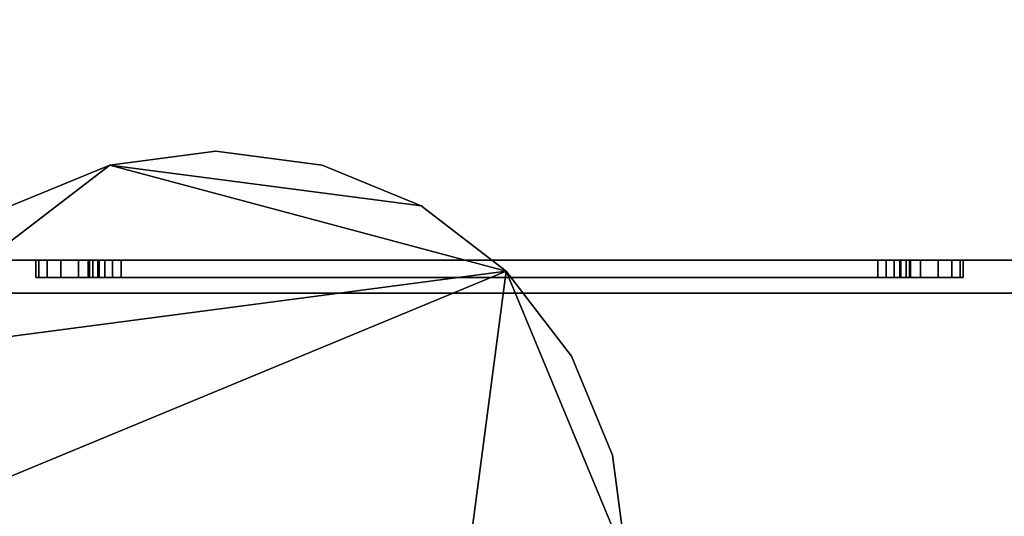
# Model space of a CAD drawing. Extents: x -1 to 863, y -669 to 1.
# Drawn here: x 54 to 114, y -479 to -449 of the extents above; entities that cross this region are included whole.
import ezdxf

# ---------------------------------------------------------------- set-up
doc = ezdxf.new("R2010")
doc.units = 0
doc.layers.add('IQ_200_3D', color=1, linetype='Continuous')
doc.layers.add('IQ_BLACK_3D', color=250, linetype='Continuous')

msp = doc.modelspace()

# ---------------------------------------------------------------- meshes
at = {"layer": 'IQ_200_3D', "transparency": 33554687}
mesh = msp.add_polyface(dxfattribs=at)
corners = [(91, -140.978, 924.5), (90.148, -134.508, 924.5), (87.651, -128.478, 924.5), (83.678, -123.3, 924.5), (78.5, -119.327, 924.5), (72.471, -116.83, 924.5), (66, -115.978, 924.5), (59.53, -116.83, 924.5), (53.5, -119.327, 924.5), (48.322, -123.3, 924.5), (44.349, -128.478, 924.5), (41.852, -134.508, 924.5), (41, -140.978, 924.5), (41.852, -147.449, 924.5), (44.349, -153.478, 924.5), (48.322, -158.656, 924.5), (53.5, -162.629, 924.5), (59.53, -165.126, 924.5), (66, -165.978, 924.5), (72.471, -165.126, 924.5), (78.5, -162.629, 924.5), (83.678, -158.656, 924.5), (87.651, -153.478, 924.5), (90.148, -147.449, 924.5), (821, -140.978, 924.5), (820.148, -134.508, 924.5), (817.651, -128.478, 924.5), (813.678, -123.3, 924.5), (808.5, -119.327, 924.5), (802.47, -116.83, 924.5), (796, -115.978, 924.5), (789.53, -116.83, 924.5), (783.5, -119.327, 924.5), (778.322, -123.3, 924.5), (774.349, -128.478, 924.5), (771.852, -134.508, 924.5), (771, -140.978, 924.5), (771.852, -147.449, 924.5), (774.349, -153.478, 924.5), (778.322, -158.656, 924.5), (783.5, -162.629, 924.5), (789.53, -165.126, 924.5), (796, -165.978, 924.5), (802.47, -165.126, 924.5), (808.5, -162.629, 924.5), (813.678, -158.656, 924.5), (817.651, -153.478, 924.5), (820.148, -147.449, 924.5), (91, -481.978, 924.5), (90.148, -475.508, 924.5), (87.651, -469.478, 924.5), (83.678, -464.3, 924.5), (78.5, -460.327, 924.5), (72.471, -457.83, 924.5), (66, -456.978, 924.5), (59.53, -457.83, 924.5), (53.5, -460.327, 924.5), (48.322, -464.3, 924.5), (44.349, -469.478, 924.5), (41.852, -475.508, 924.5), (41, -481.978, 924.5), (41.852, -488.449, 924.5), (44.349, -494.478, 924.5), (48.322, -499.656, 924.5), (53.5, -503.629, 924.5), (59.53, -506.126, 924.5), (66, -506.978, 924.5), (72.471, -506.126, 924.5), (78.5, -503.629, 924.5), (83.678, -499.656, 924.5), (87.651, -494.478, 924.5), (90.148, -488.449, 924.5), (821, -481.978, 924.5), (820.148, -475.508, 924.5), (817.651, -469.478, 924.5), (813.678, -464.3, 924.5), (808.5, -460.327, 924.5), (802.47, -457.83, 924.5), (796, -456.978, 924.5), (789.53, -457.83, 924.5), (783.5, -460.327, 924.5), (778.322, -464.3, 924.5), (774.349, -469.478, 924.5), (771.852, -475.508, 924.5), (771, -481.978, 924.5), (771.852, -488.449, 924.5), (774.349, -494.478, 924.5), (778.322, -499.656, 924.5), (783.5, -503.629, 924.5), (789.53, -506.126, 924.5), (796, -506.978, 924.5), (802.47, -506.126, 924.5), (808.5, -503.629, 924.5), (813.678, -499.656, 924.5), (817.651, -494.478, 924.5), (820.148, -488.449, 924.5)]
mesh.append_faces([[corners[k] for k in face] for face in [(7, 5, 6), (17, 15, 16), (14, 12, 13), (27, 25, 26), (46, 44, 45), (38, 36, 37), (64, 62, 63), (68, 65, 66, 67), (62, 60, 61), (75, 73, 74), (88, 86, 87), (92, 89, 90, 91), (73, 95, 72)]], dxfattribs={"vtx0": -1})
mesh.append_faces([[corners[k] for k in face] for face in [(4, 10, 3), (40, 36, 38, 39), (52, 55, 51), (76, 81, 75)]], dxfattribs={"vtx0": -1, "vtx1": -1})
mesh.append_faces([[corners[k] for k in face] for face in [(24, 41, 44), (65, 68, 62, 64), (89, 92, 86, 88)]], dxfattribs={"vtx0": -1, "vtx1": -1, "vtx2": -1})
mesh.append_faces([[corners[k] for k in face] for face in [(12, 14, 18, 20), (24, 28, 31, 34), (51, 55, 58, 60), (68, 51, 60, 62), (81, 86, 73, 75)]], dxfattribs={"vtx0": -1, "vtx1": -1, "vtx2": -1, "vtx3": -1})
mesh.append_faces([[corners[k] for k in face] for face in [(7, 10, 4, 5), (3, 12, 23, 0), (73, 86, 94, 95)]], dxfattribs={"vtx0": -1, "vtx1": -1, "vtx3": -1})
mesh.append_faces([[corners[k] for k in face] for face in [(81, 84, 85, 86)]], dxfattribs={"vtx0": -1, "vtx3": -1})
mesh.append_faces([[corners[k] for k in face] for face in [(19, 20, 18), (83, 84, 81, 82)]], dxfattribs={"vtx1": -1})
mesh.append_faces([[corners[k] for k in face] for face in [(20, 21, 12)]], dxfattribs={"vtx1": -1, "vtx2": -1})
mesh.append_faces([[corners[k] for k in face] for face in [(40, 41, 24, 36), (71, 48, 51, 68)]], dxfattribs={"vtx1": -1, "vtx2": -1, "vtx3": -1})
mesh.append_faces([[corners[k] for k in face] for face in [(14, 15, 17, 18), (27, 28, 24, 25)]], dxfattribs={"vtx1": -1, "vtx3": -1})
mesh.append_faces([[corners[k] for k in face] for face in [(29, 30, 31, 28), (58, 59, 60), (53, 54, 55, 52), (49, 50, 51, 48), (69, 70, 71, 68)]], dxfattribs={"vtx2": -1})
mesh.append_faces([[corners[k] for k in face] for face in [(10, 11, 12, 3), (21, 22, 23, 12), (34, 35, 36, 24), (46, 47, 24, 44), (76, 77, 78, 81), (92, 93, 94, 86)]], dxfattribs={"vtx2": -1, "vtx3": -1})
mesh.append_faces([[corners[k] for k in face] for face in [(7, 8, 9, 10), (0, 1, 2, 3), (31, 32, 33, 34), (41, 42, 43, 44), (55, 56, 57, 58), (78, 79, 80, 81)]], dxfattribs={"vtx3": -1})
mesh = msp.add_polyface(dxfattribs=at)
corners = [(845.901, -576.798, 1361.021), (845.901, -120.903, 1407.885), (840.5, -120.903, 1407.885), (840.5, -576.798, 1361.021), (16.1, -120.903, 1407.885), (16.1, -576.798, 1361.021), (21.5, -576.798, 1361.021), (21.5, -120.903, 1407.885)]
mesh.append_faces([[corners[k] for k in face] for face in [(0, 1, 2, 3), (6, 7, 4, 5)]])
mesh = msp.add_polyface(dxfattribs=at)
corners = [(840.5, -128.486, 1361.021), (21.5, -128.486, 1361.021), (21.5, -576.798, 1361.021), (840.5, -576.798, 1361.021)]
mesh.append_faces([[corners[k] for k in face] for face in [(0, 1, 2, 3)]])
mesh = msp.add_polyface(dxfattribs=at)
corners = [(845.901, -600.123, 1226.902), (16.1, -600.123, 1226.902), (16.1, -444.588, 1226.902), (845.901, -444.588, 1226.902)]
mesh.append_faces([[corners[k] for k in face] for face in [(0, 1, 2, 3)]])
mesh = msp.add_polyface(dxfattribs=at)
corners = [(845.901, -445.293, 1225.602), (16.1, -445.293, 1225.602), (16.1, -451.63, 1225.602), (16.509, -454.736, 1225.602), (17.708, -457.63, 1225.602), (19.615, -460.116, 1225.602), (22.1, -462.023, 1225.602), (24.994, -463.222, 1225.602), (28.1, -463.63, 1225.602), (833.901, -463.63, 1225.602), (837.007, -463.222, 1225.602), (839.901, -462.023, 1225.602), (842.386, -460.116, 1225.602), (844.293, -457.63, 1225.602), (845.492, -454.736, 1225.602), (845.901, -451.63, 1225.602)]
mesh.append_faces([[corners[k] for k in face] for face in [(15, 12, 13, 14)]], dxfattribs={"vtx0": -1})
mesh.append_faces([[corners[k] for k in face] for face in [(8, 1, 2, 5)]], dxfattribs={"vtx0": -1, "vtx2": -1, "vtx3": -1})
mesh.append_faces([[corners[k] for k in face] for face in [(7, 8, 5, 6)]], dxfattribs={"vtx1": -1})
mesh.append_faces([[corners[k] for k in face] for face in [(11, 12, 15, 10)]], dxfattribs={"vtx1": -1, "vtx2": -1})
mesh.append_faces([[corners[k] for k in face] for face in [(15, 0, 9, 10), (8, 9, 0, 1)]], dxfattribs={"vtx1": -1, "vtx3": -1})
mesh.append_faces([[corners[k] for k in face] for face in [(2, 3, 4, 5)]], dxfattribs={"vtx3": -1})
mesh = msp.add_polyface(dxfattribs=at)
corners = [(845.901, -445.293, 997.683), (845.901, -451.63, 997.683), (845.492, -454.736, 997.683), (844.293, -457.63, 997.683), (842.386, -460.116, 997.683), (839.901, -462.023, 997.683), (837.007, -463.222, 997.683), (833.901, -463.63, 997.683), (28.1, -463.63, 997.683), (24.994, -463.222, 997.683), (22.1, -462.023, 997.683), (19.615, -460.116, 997.683), (17.708, -457.63, 997.683), (16.509, -454.736, 997.683), (16.1, -451.63, 997.683), (16.1, -445.293, 997.683)]
mesh.append_faces([[corners[k] for k in face] for face in [(14, 11, 12, 13)]], dxfattribs={"vtx0": -1})
mesh.append_faces([[corners[k] for k in face] for face in [(8, 15, 0, 7)]], dxfattribs={"vtx0": -1, "vtx2": -1})
mesh.append_faces([[corners[k] for k in face] for face in [(1, 2, 7, 0)]], dxfattribs={"vtx1": -1, "vtx2": -1})
mesh.append_faces([[corners[k] for k in face] for face in [(14, 15, 8, 9)]], dxfattribs={"vtx1": -1, "vtx3": -1})
mesh.append_faces([[corners[k] for k in face] for face in [(9, 10, 11, 14), (5, 6, 7, 2)]], dxfattribs={"vtx2": -1, "vtx3": -1})
mesh.append_faces([[corners[k] for k in face] for face in [(2, 3, 4, 5)]], dxfattribs={"vtx3": -1})
mesh = msp.add_polyface(dxfattribs=at)
corners = [(833.901, -463.63, 1225.602), (28.1, -463.63, 1225.602), (28.1, -463.63, 997.683), (833.901, -463.63, 997.683), (60.225, -463.63, 1044.584), (59.708, -463.63, 1044.653), (59.225, -463.63, 1044.852), (58.811, -463.63, 1045.17), (58.493, -463.63, 1045.584), (58.294, -463.63, 1046.067), (58.225, -463.63, 1046.584), (58.225, -463.63, 1082.786), (58.294, -463.63, 1083.304), (58.493, -463.63, 1083.786), (58.811, -463.63, 1084.2), (59.225, -463.63, 1084.518), (59.708, -463.63, 1084.718), (60.225, -463.63, 1084.786), (106.3, -463.63, 1084.786), (106.818, -463.63, 1084.718), (107.3, -463.63, 1084.518), (107.715, -463.63, 1084.2), (108.032, -463.63, 1083.786), (108.232, -463.63, 1083.304), (108.3, -463.63, 1082.786), (108.3, -463.63, 1046.584), (108.232, -463.63, 1046.067), (108.032, -463.63, 1045.584), (107.715, -463.63, 1045.17), (107.3, -463.63, 1044.852), (106.818, -463.63, 1044.653), (106.3, -463.63, 1044.584)]
mesh.append_faces([[corners[k] for k in face] for face in [(15, 1, 14), (20, 1, 19), (19, 1, 18), (9, 2, 8), (6, 2, 5), (27, 3, 26), (31, 2, 30), (25, 3, 24)]], dxfattribs={"vtx0": -1, "vtx1": -1})
mesh.append_faces([[corners[k] for k in face] for face in [(1, 15, 16), (2, 11, 12), (21, 0, 1, 20), (0, 23, 24, 3), (2, 6, 7), (3, 28, 29, 2)]], dxfattribs={"vtx0": -1, "vtx2": -1})
mesh.append_faces([[corners[k] for k in face] for face in [(1, 16, 17, 18)]], dxfattribs={"vtx0": -1, "vtx3": -1})
mesh.append_faces([[corners[k] for k in face] for face in [(13, 14, 1), (21, 22, 0), (22, 23, 0), (9, 10, 2), (7, 8, 2), (4, 5, 2, 31), (10, 11, 2), (27, 28, 3), (25, 26, 3), (29, 30, 2)]], dxfattribs={"vtx1": -1, "vtx2": -1})
mesh.append_faces([[corners[k] for k in face] for face in [(12, 13, 1, 2)]], dxfattribs={"vtx1": -1, "vtx3": -1})
mesh = msp.add_polyface(dxfattribs=at)
corners = [(823.9, -465.63, 995.377), (38.086, -465.63, 995.377), (38.086, -567.978, 995.377), (823.9, -567.978, 995.377)]
mesh.append_faces([[corners[k] for k in face] for face in [(0, 1, 2, 3)]])
mesh = msp.add_polyface(dxfattribs=at)
corners = [(823.9, -465.63, 995.377), (823.9, -465.63, 996.977), (38.086, -465.63, 996.977), (38.086, -465.63, 995.377)]
mesh.append_faces([[corners[k] for k in face] for face in [(0, 1, 2, 3)]])
at = {"layer": 'IQ_BLACK_3D', "transparency": 33554582}
mesh = msp.add_polyface(dxfattribs=at)
corners = [(91, -140.978, 900), (90.148, -147.449, 900), (87.651, -153.478, 900), (83.678, -158.656, 900), (78.5, -162.629, 900), (72.471, -165.126, 900), (66, -165.978, 900), (59.53, -165.126, 900), (53.5, -162.629, 900), (48.322, -158.656, 900), (44.349, -153.478, 900), (41.852, -147.449, 900), (41, -140.978, 900), (41.852, -134.508, 900), (44.349, -128.478, 900), (48.322, -123.3, 900), (53.5, -119.327, 900), (59.53, -116.83, 900), (66, -115.978, 900), (72.471, -116.83, 900), (78.5, -119.327, 900), (83.678, -123.3, 900), (87.651, -128.478, 900), (90.148, -134.508, 900), (821, -140.978, 900), (820.148, -147.449, 900), (817.651, -153.478, 900), (813.678, -158.656, 900), (808.5, -162.629, 900), (802.47, -165.126, 900), (796, -165.978, 900), (789.53, -165.126, 900), (783.5, -162.629, 900), (778.322, -158.656, 900), (774.349, -153.478, 900), (771.852, -147.449, 900), (771, -140.978, 900), (771.852, -134.508, 900), (774.349, -128.478, 900), (778.322, -123.3, 900), (783.5, -119.327, 900), (789.53, -116.83, 900), (796, -115.978, 900), (802.47, -116.83, 900), (808.5, -119.327, 900), (813.678, -123.3, 900), (817.651, -128.478, 900), (820.148, -134.508, 900), (91, -481.978, 900), (90.148, -488.449, 900), (87.651, -494.478, 900), (83.678, -499.656, 900), (78.5, -503.629, 900), (72.471, -506.126, 900), (66, -506.978, 900), (59.53, -506.126, 900), (53.5, -503.629, 900), (48.322, -499.656, 900), (44.349, -494.478, 900), (41.852, -488.449, 900), (41, -481.978, 900), (41.852, -475.508, 900), (44.349, -469.478, 900), (48.322, -464.3, 900), (53.5, -460.327, 900), (59.53, -457.83, 900), (66, -456.978, 900), (72.471, -457.83, 900), (78.5, -460.327, 900), (83.678, -464.3, 900), (87.651, -469.478, 900), (90.148, -475.508, 900), (821, -481.978, 900), (820.148, -488.449, 900), (817.651, -494.478, 900), (813.678, -499.656, 900), (808.5, -503.629, 900), (802.47, -506.126, 900), (796, -506.978, 900), (789.53, -506.126, 900), (783.5, -503.629, 900), (778.322, -499.656, 900), (774.349, -494.478, 900), (771.852, -488.449, 900), (771, -481.978, 900), (771.852, -475.508, 900), (774.349, -469.478, 900), (778.322, -464.3, 900), (783.5, -460.327, 900), (789.53, -457.83, 900), (796, -456.978, 900), (802.47, -457.83, 900), (808.5, -460.327, 900), (813.678, -464.3, 900), (817.651, -469.478, 900), (820.148, -475.508, 900)]
mesh.append_faces([[corners[k] for k in face] for face in [(3, 1, 2), (0, 22, 23), (19, 17, 18), (33, 31, 32), (40, 38, 39), (44, 42, 43), (58, 55, 56, 57), (82, 79, 80, 81), (90, 87, 88, 89), (92, 90, 91)]], dxfattribs={"vtx0": -1})
mesh.append_faces([[corners[k] for k in face] for face in [(12, 7, 10, 11), (27, 30, 26), (60, 52, 58, 59)]], dxfattribs={"vtx0": -1, "vtx1": -1})
mesh.append_faces([[corners[k] for k in face] for face in [(21, 14, 17), (21, 4, 12), (69, 62, 65, 68), (69, 52, 60)]], dxfattribs={"vtx0": -1, "vtx1": -1, "vtx2": -1})
mesh.append_faces([[corners[k] for k in face] for face in [(47, 26, 33, 41), (76, 82, 84, 73)]], dxfattribs={"vtx0": -1, "vtx1": -1, "vtx2": -1, "vtx3": -1})
mesh.append_faces([[corners[k] for k in face] for face in [(35, 38, 40, 41), (44, 47, 41, 42)]], dxfattribs={"vtx0": -1, "vtx1": -1, "vtx3": -1})
mesh.append_faces([[corners[k] for k in face] for face in [(26, 30, 31, 33), (52, 54, 55, 58), (69, 48, 49, 52), (76, 78, 79, 82)]], dxfattribs={"vtx0": -1, "vtx2": -1, "vtx3": -1})
mesh.append_faces([[corners[k] for k in face] for face in [(17, 19, 20, 21)]], dxfattribs={"vtx0": -1, "vtx3": -1})
mesh.append_faces([[corners[k] for k in face] for face in [(51, 52, 49, 50), (95, 72, 94)]], dxfattribs={"vtx1": -1})
mesh.append_faces([[corners[k] for k in face] for face in [(6, 7, 12, 4), (3, 4, 21, 1), (84, 85, 93, 73), (92, 93, 87, 90)]], dxfattribs={"vtx1": -1, "vtx2": -1, "vtx3": -1})
mesh.append_faces([[corners[k] for k in face] for face in [(0, 1, 21, 22), (72, 73, 93, 94)]], dxfattribs={"vtx1": -1, "vtx3": -1})
mesh.append_faces([[corners[k] for k in face] for face in [(4, 5, 6), (15, 16, 17, 14), (36, 37, 38, 35), (45, 46, 47, 44), (52, 53, 54), (63, 64, 65, 62), (66, 67, 68, 65), (74, 75, 76, 73), (76, 77, 78), (82, 83, 84)]], dxfattribs={"vtx2": -1})
mesh.append_faces([[corners[k] for k in face] for face in [(12, 13, 14, 21), (33, 34, 35, 41), (60, 61, 62, 69), (85, 86, 87, 93)]], dxfattribs={"vtx2": -1, "vtx3": -1})
mesh.append_faces([[corners[k] for k in face] for face in [(7, 8, 9, 10), (27, 28, 29, 30), (47, 24, 25, 26), (69, 70, 71, 48)]], dxfattribs={"vtx3": -1})
mesh = msp.add_polyface(dxfattribs=at)
corners = [(16.1, -591.752, 924.5), (16.1, -235.553, 924.5), (845.901, -235.553, 924.5), (845.901, -591.752, 924.5), (834.536, -591.752, 924.5), (834.536, -567.978, 924.5), (27.464, -567.978, 924.5), (27.464, -591.752, 924.5)]
mesh.append_faces([[corners[k] for k in face] for face in [(1, 2, 5, 6)]], dxfattribs={"vtx1": -1, "vtx3": -1})
mesh.append_faces([[corners[k] for k in face] for face in [(3, 4, 5, 2)]], dxfattribs={"vtx2": -1})
mesh.append_faces([[corners[k] for k in face] for face in [(6, 7, 0, 1)]], dxfattribs={"vtx3": -1})
at = {"layer": 'IQ_BLACK_3D', "transparency": 33554687}
mesh = msp.add_polyface(dxfattribs=at)
corners = [(38.086, -567.978, 996.977), (38.086, -465.63, 996.977), (823.9, -465.63, 996.977), (823.9, -567.978, 996.977), (823.914, -602.51, 996.977), (845.901, -602.51, 996.977), (845.901, -446.317, 996.977), (16.1, -446.317, 996.977), (16.1, -602.51, 996.977), (38.086, -602.51, 996.977)]
mesh.append_faces([[corners[k] for k in face] for face in [(1, 7, 0)]], dxfattribs={"vtx0": -1, "vtx1": -1})
mesh.append_faces([[corners[k] for k in face] for face in [(6, 2, 3), (2, 6, 7, 1)]], dxfattribs={"vtx0": -1, "vtx2": -1})
mesh.append_faces([[corners[k] for k in face] for face in [(8, 9, 0, 7)]], dxfattribs={"vtx2": -1})
mesh.append_faces([[corners[k] for k in face] for face in [(3, 4, 5, 6)]], dxfattribs={"vtx3": -1})
at = {"layer": 'IQ_BLACK_3D', "transparency": 33554582}
mesh = msp.add_polyface(dxfattribs=at)
corners = [(41, -481.978, 924.5), (41.852, -475.508, 924.5), (44.349, -469.478, 924.5), (48.322, -464.3, 924.5), (53.5, -460.327, 924.5), (59.53, -457.83, 924.5), (66, -456.978, 924.5), (72.471, -457.83, 924.5), (78.5, -460.327, 924.5), (83.678, -464.3, 924.5), (87.651, -469.478, 924.5), (90.148, -475.508, 924.5), (91, -481.978, 924.5), (91, -481.978, 900), (90.148, -475.508, 900), (87.651, -469.478, 900), (83.678, -464.3, 900), (78.5, -460.327, 900), (72.471, -457.83, 900), (66, -456.978, 900), (59.53, -457.83, 900), (53.5, -460.327, 900), (48.322, -464.3, 900), (44.349, -469.478, 900), (41.852, -475.508, 900), (41, -481.978, 900)]
mesh.append_faces([[corners[k] for k in face] for face in [(1, 24, 25, 0)]], dxfattribs={"vtx0": -1})
mesh.append_faces([[corners[k] for k in face] for face in [(13, 14, 11, 12)]], dxfattribs={"vtx1": -1})
mesh.append_faces([[corners[k] for k in face] for face in [(14, 15, 10, 11), (16, 17, 8, 9), (15, 16, 9, 10), (17, 18, 7, 8), (6, 7, 18, 19), (19, 20, 5, 6), (20, 21, 4, 5), (21, 22, 3, 4), (1, 2, 23, 24), (2, 3, 22, 23)]], dxfattribs={"vtx1": -1, "vtx3": -1})
at = {"layer": 'IQ_BLACK_3D', "transparency": 33554687}
mesh = msp.add_polyface(dxfattribs=at)
corners = [(106.3, -463.63, 1087.986), (107.646, -463.63, 1087.809), (108.9, -463.63, 1087.289), (109.977, -463.63, 1086.463), (110.804, -463.63, 1085.386), (111.323, -463.63, 1084.132), (111.5, -463.63, 1082.786), (111.5, -463.63, 1046.584), (111.323, -463.63, 1045.239), (110.804, -463.63, 1043.984), (109.977, -463.63, 1042.907), (108.9, -463.63, 1042.081), (107.646, -463.63, 1041.562), (106.3, -463.63, 1041.384), (60.225, -463.63, 1041.384), (58.88, -463.63, 1041.562), (57.625, -463.63, 1042.081), (56.548, -463.63, 1042.907), (55.722, -463.63, 1043.984), (55.203, -463.63, 1045.239), (55.025, -463.63, 1046.584), (55.025, -463.63, 1082.786), (55.203, -463.63, 1084.132), (55.722, -463.63, 1085.386), (56.548, -463.63, 1086.463), (57.625, -463.63, 1087.289), (58.88, -463.63, 1087.809), (60.225, -463.63, 1087.986), (60.225, -463.63, 1084.786), (59.708, -463.63, 1084.718), (59.225, -463.63, 1084.518), (58.811, -463.63, 1084.2), (58.493, -463.63, 1083.786), (58.294, -463.63, 1083.304), (58.225, -463.63, 1082.786), (58.225, -463.63, 1046.584), (58.294, -463.63, 1046.067), (58.493, -463.63, 1045.584), (58.811, -463.63, 1045.17), (59.225, -463.63, 1044.852), (59.708, -463.63, 1044.653), (60.225, -463.63, 1044.584), (106.3, -463.63, 1044.584), (106.818, -463.63, 1044.653), (107.3, -463.63, 1044.852), (107.715, -463.63, 1045.17), (108.032, -463.63, 1045.584), (108.232, -463.63, 1046.067), (108.3, -463.63, 1046.584), (108.3, -463.63, 1082.786), (108.232, -463.63, 1083.304), (108.032, -463.63, 1083.786), (107.715, -463.63, 1084.2), (107.3, -463.63, 1084.518), (106.818, -463.63, 1084.718), (106.3, -463.63, 1084.786)]
mesh.append_faces([[corners[k] for k in face] for face in [(42, 13, 41), (46, 9, 45), (55, 0, 54), (35, 20, 34), (17, 38, 16)]], dxfattribs={"vtx0": -1, "vtx1": -1})
mesh.append_faces([[corners[k] for k in face] for face in [(7, 48, 49), (43, 12, 13, 42), (53, 1, 2, 52), (54, 0, 1, 53), (0, 55, 28, 27), (14, 40, 41, 13), (40, 14, 15, 39), (18, 37, 38, 17), (16, 38, 39, 15), (37, 18, 19, 36), (20, 35, 36, 19), (27, 28, 29, 26), (26, 29, 30), (21, 33, 34, 20), (33, 21, 22, 32), (31, 24, 25)]], dxfattribs={"vtx0": -1, "vtx2": -1})
mesh.append_faces([[corners[k] for k in face] for face in [(45, 9, 10, 11)]], dxfattribs={"vtx0": -1, "vtx3": -1})
mesh.append_faces([[corners[k] for k in face] for face in [(43, 44, 12), (3, 4, 52, 2), (22, 23, 32)]], dxfattribs={"vtx1": -1, "vtx2": -1})
mesh.append_faces([[corners[k] for k in face] for face in [(8, 9, 46, 47), (7, 8, 47, 48), (44, 45, 11, 12), (49, 50, 6, 7), (5, 6, 50, 51), (4, 5, 51, 52), (30, 31, 25, 26), (31, 32, 23, 24)]], dxfattribs={"vtx1": -1, "vtx3": -1})
mesh = msp.add_polyface(dxfattribs=at)
corners = [(55.025, -464.688, 1082.786), (55.203, -464.688, 1084.132), (55.722, -464.688, 1085.386), (56.548, -464.688, 1086.463), (57.625, -464.688, 1087.289), (58.88, -464.688, 1087.809), (60.225, -464.688, 1087.986), (60.225, -463.63, 1087.986), (58.88, -463.63, 1087.809), (57.625, -463.63, 1087.289), (56.548, -463.63, 1086.463), (55.722, -463.63, 1085.386), (55.203, -463.63, 1084.132), (55.025, -463.63, 1082.786)]
mesh.append_faces([[corners[k] for k in face] for face in [(7, 8, 5, 6), (0, 1, 12, 13)]], dxfattribs={"vtx1": -1})
mesh.append_faces([[corners[k] for k in face] for face in [(8, 9, 4, 5), (3, 4, 9, 10), (10, 11, 2, 3), (11, 12, 1, 2)]], dxfattribs={"vtx1": -1, "vtx3": -1})
mesh = msp.add_polyface(dxfattribs=at)
corners = [(55.025, -464.688, 1082.786), (55.025, -463.63, 1082.786), (55.025, -463.63, 1046.584), (55.025, -464.688, 1046.584)]
mesh.append_faces([[corners[k] for k in face] for face in [(0, 1, 2, 3)]])
mesh = msp.add_polyface(dxfattribs=at)
corners = [(60.225, -464.688, 1041.384), (58.88, -464.688, 1041.562), (57.625, -464.688, 1042.081), (56.548, -464.688, 1042.907), (55.722, -464.688, 1043.984), (55.203, -464.688, 1045.239), (55.025, -464.688, 1046.584), (55.025, -463.63, 1046.584), (55.203, -463.63, 1045.239), (55.722, -463.63, 1043.984), (56.548, -463.63, 1042.907), (57.625, -463.63, 1042.081), (58.88, -463.63, 1041.562), (60.225, -463.63, 1041.384)]
mesh.append_faces([[corners[k] for k in face] for face in [(7, 8, 5, 6), (0, 1, 12, 13)]], dxfattribs={"vtx1": -1})
mesh.append_faces([[corners[k] for k in face] for face in [(8, 9, 4, 5), (3, 4, 9, 10), (10, 11, 2, 3), (11, 12, 1, 2)]], dxfattribs={"vtx1": -1, "vtx3": -1})
mesh = msp.add_polyface(dxfattribs=at)
corners = [(60.225, -463.63, 1044.584), (106.3, -463.63, 1044.584), (106.818, -463.63, 1044.653), (107.3, -463.63, 1044.852), (107.715, -463.63, 1045.17), (108.032, -463.63, 1045.584), (108.232, -463.63, 1046.067), (108.3, -463.63, 1046.584), (108.3, -463.63, 1082.786), (108.232, -463.63, 1083.304), (108.032, -463.63, 1083.786), (107.715, -463.63, 1084.2), (107.3, -463.63, 1084.518), (106.818, -463.63, 1084.718), (106.3, -463.63, 1084.786), (60.225, -463.63, 1084.786), (59.708, -463.63, 1084.718), (59.225, -463.63, 1084.518), (58.811, -463.63, 1084.2), (58.493, -463.63, 1083.786), (58.294, -463.63, 1083.304), (58.225, -463.63, 1082.786), (58.225, -463.63, 1046.584), (58.294, -463.63, 1046.067), (58.493, -463.63, 1045.584), (58.811, -463.63, 1045.17), (59.225, -463.63, 1044.852), (59.708, -463.63, 1044.653)]
mesh.append_faces([[corners[k] for k in face] for face in [(0, 25, 26, 27)]], dxfattribs={"vtx0": -1})
mesh.append_faces([[corners[k] for k in face] for face in [(8, 14, 7)]], dxfattribs={"vtx0": -1, "vtx1": -1})
mesh.append_faces([[corners[k] for k in face] for face in [(21, 15, 18), (22, 25, 0, 21)]], dxfattribs={"vtx0": -1, "vtx1": -1, "vtx2": -1})
mesh.append_faces([[corners[k] for k in face] for face in [(12, 8, 9)]], dxfattribs={"vtx0": -1, "vtx2": -1})
mesh.append_faces([[corners[k] for k in face] for face in [(0, 14, 15, 21), (14, 0, 1, 7)]], dxfattribs={"vtx0": -1, "vtx2": -1, "vtx3": -1})
mesh.append_faces([[corners[k] for k in face] for face in [(3, 4, 7, 1)]], dxfattribs={"vtx1": -1, "vtx2": -1, "vtx3": -1})
mesh.append_faces([[corners[k] for k in face] for face in [(19, 20, 21, 18), (1, 2, 3)]], dxfattribs={"vtx2": -1})
mesh.append_faces([[corners[k] for k in face] for face in [(12, 13, 14, 8)]], dxfattribs={"vtx2": -1, "vtx3": -1})
mesh.append_faces([[corners[k] for k in face] for face in [(15, 16, 17, 18), (9, 10, 11, 12), (22, 23, 24, 25), (4, 5, 6, 7)]], dxfattribs={"vtx3": -1})
mesh = msp.add_polyface(dxfattribs=at)
corners = [(58.225, -464.688, 1046.584), (58.294, -464.688, 1046.067), (58.493, -464.688, 1045.584), (58.811, -464.688, 1045.17), (59.225, -464.688, 1044.852), (59.708, -464.688, 1044.653), (60.225, -464.688, 1044.584), (60.225, -463.63, 1044.584), (59.708, -463.63, 1044.653), (59.225, -463.63, 1044.852), (58.811, -463.63, 1045.17), (58.493, -463.63, 1045.584), (58.294, -463.63, 1046.067), (58.225, -463.63, 1046.584)]
mesh.append_faces([[corners[k] for k in face] for face in [(0, 1, 12, 13)]], dxfattribs={"vtx1": -1})
mesh.append_faces([[corners[k] for k in face] for face in [(4, 5, 8, 9), (9, 10, 3, 4), (1, 2, 11, 12), (10, 11, 2, 3)]], dxfattribs={"vtx1": -1, "vtx3": -1})
mesh.append_faces([[corners[k] for k in face] for face in [(5, 6, 7, 8)]], dxfattribs={"vtx3": -1})
mesh = msp.add_polyface(dxfattribs=at)
corners = [(58.225, -464.688, 1046.584), (58.225, -463.63, 1046.584), (58.225, -463.63, 1082.786), (58.225, -464.688, 1082.786)]
mesh.append_faces([[corners[k] for k in face] for face in [(0, 1, 2, 3)]])
mesh = msp.add_polyface(dxfattribs=at)
corners = [(60.225, -464.688, 1084.786), (59.708, -464.688, 1084.718), (59.225, -464.688, 1084.518), (58.811, -464.688, 1084.2), (58.493, -464.688, 1083.786), (58.294, -464.688, 1083.304), (58.225, -464.688, 1082.786), (58.225, -463.63, 1082.786), (58.294, -463.63, 1083.304), (58.493, -463.63, 1083.786), (58.811, -463.63, 1084.2), (59.225, -463.63, 1084.518), (59.708, -463.63, 1084.718), (60.225, -463.63, 1084.786)]
mesh.append_faces([[corners[k] for k in face] for face in [(0, 1, 12, 13)]], dxfattribs={"vtx1": -1})
mesh.append_faces([[corners[k] for k in face] for face in [(4, 5, 8, 9), (9, 10, 3, 4), (1, 2, 11, 12), (10, 11, 2, 3)]], dxfattribs={"vtx1": -1, "vtx3": -1})
mesh.append_faces([[corners[k] for k in face] for face in [(5, 6, 7, 8)]], dxfattribs={"vtx3": -1})
mesh = msp.add_polyface(dxfattribs=at)
corners = [(60.225, -464.688, 1084.786), (60.225, -463.63, 1084.786), (106.3, -463.63, 1084.786), (106.3, -464.688, 1084.786)]
mesh.append_faces([[corners[k] for k in face] for face in [(0, 1, 2, 3)]])
mesh = msp.add_polyface(dxfattribs=at)
corners = [(106.3, -464.688, 1044.584), (106.3, -463.63, 1044.584), (60.225, -463.63, 1044.584), (60.225, -464.688, 1044.584)]
mesh.append_faces([[corners[k] for k in face] for face in [(0, 1, 2, 3)]])
mesh = msp.add_polyface(dxfattribs=at)
corners = [(106.3, -464.688, 1087.986), (106.3, -463.63, 1087.986), (60.225, -463.63, 1087.986), (60.225, -464.688, 1087.986)]
mesh.append_faces([[corners[k] for k in face] for face in [(0, 1, 2, 3)]])
mesh = msp.add_polyface(dxfattribs=at)
corners = [(60.225, -464.688, 1041.384), (60.225, -463.63, 1041.384), (106.3, -463.63, 1041.384), (106.3, -464.688, 1041.384)]
mesh.append_faces([[corners[k] for k in face] for face in [(0, 1, 2, 3)]])
mesh = msp.add_polyface(dxfattribs=at)
corners = [(108.3, -464.688, 1082.786), (108.232, -464.688, 1083.304), (108.032, -464.688, 1083.786), (107.715, -464.688, 1084.2), (107.3, -464.688, 1084.518), (106.818, -464.688, 1084.718), (106.3, -464.688, 1084.786), (106.3, -463.63, 1084.786), (106.818, -463.63, 1084.718), (107.3, -463.63, 1084.518), (107.715, -463.63, 1084.2), (108.032, -463.63, 1083.786), (108.232, -463.63, 1083.304), (108.3, -463.63, 1082.786)]
mesh.append_faces([[corners[k] for k in face] for face in [(0, 1, 12, 13)]], dxfattribs={"vtx1": -1})
mesh.append_faces([[corners[k] for k in face] for face in [(4, 5, 8, 9), (9, 10, 3, 4), (1, 2, 11, 12), (10, 11, 2, 3)]], dxfattribs={"vtx1": -1, "vtx3": -1})
mesh.append_faces([[corners[k] for k in face] for face in [(5, 6, 7, 8)]], dxfattribs={"vtx3": -1})
mesh = msp.add_polyface(dxfattribs=at)
corners = [(106.3, -464.688, 1044.584), (106.818, -464.688, 1044.653), (107.3, -464.688, 1044.852), (107.715, -464.688, 1045.17), (108.032, -464.688, 1045.584), (108.232, -464.688, 1046.067), (108.3, -464.688, 1046.584), (108.3, -463.63, 1046.584), (108.232, -463.63, 1046.067), (108.032, -463.63, 1045.584), (107.715, -463.63, 1045.17), (107.3, -463.63, 1044.852), (106.818, -463.63, 1044.653), (106.3, -463.63, 1044.584)]
mesh.append_faces([[corners[k] for k in face] for face in [(0, 1, 12, 13)]], dxfattribs={"vtx1": -1})
mesh.append_faces([[corners[k] for k in face] for face in [(4, 5, 8, 9), (9, 10, 3, 4), (1, 2, 11, 12), (10, 11, 2, 3)]], dxfattribs={"vtx1": -1, "vtx3": -1})
mesh.append_faces([[corners[k] for k in face] for face in [(5, 6, 7, 8)]], dxfattribs={"vtx3": -1})
mesh = msp.add_polyface(dxfattribs=at)
corners = [(111.5, -464.688, 1046.584), (111.323, -464.688, 1045.239), (110.804, -464.688, 1043.984), (109.977, -464.688, 1042.907), (108.9, -464.688, 1042.081), (107.646, -464.688, 1041.562), (106.3, -464.688, 1041.384), (106.3, -463.63, 1041.384), (107.646, -463.63, 1041.562), (108.9, -463.63, 1042.081), (109.977, -463.63, 1042.907), (110.804, -463.63, 1043.984), (111.323, -463.63, 1045.239), (111.5, -463.63, 1046.584)]
mesh.append_faces([[corners[k] for k in face] for face in [(7, 8, 5, 6), (0, 1, 12, 13)]], dxfattribs={"vtx1": -1})
mesh.append_faces([[corners[k] for k in face] for face in [(8, 9, 4, 5), (3, 4, 9, 10), (10, 11, 2, 3), (11, 12, 1, 2)]], dxfattribs={"vtx1": -1, "vtx3": -1})
mesh = msp.add_polyface(dxfattribs=at)
corners = [(106.3, -464.688, 1087.986), (107.646, -464.688, 1087.809), (108.9, -464.688, 1087.289), (109.977, -464.688, 1086.463), (110.804, -464.688, 1085.386), (111.323, -464.688, 1084.132), (111.5, -464.688, 1082.786), (111.5, -463.63, 1082.786), (111.323, -463.63, 1084.132), (110.804, -463.63, 1085.386), (109.977, -463.63, 1086.463), (108.9, -463.63, 1087.289), (107.646, -463.63, 1087.809), (106.3, -463.63, 1087.986)]
mesh.append_faces([[corners[k] for k in face] for face in [(7, 8, 5, 6), (0, 1, 12, 13)]], dxfattribs={"vtx1": -1})
mesh.append_faces([[corners[k] for k in face] for face in [(8, 9, 4, 5), (3, 4, 9, 10), (10, 11, 2, 3), (11, 12, 1, 2)]], dxfattribs={"vtx1": -1, "vtx3": -1})
mesh = msp.add_polyface(dxfattribs=at)
corners = [(108.3, -464.688, 1082.786), (108.3, -463.63, 1082.786), (108.3, -463.63, 1046.584), (108.3, -464.688, 1046.584)]
mesh.append_faces([[corners[k] for k in face] for face in [(0, 1, 2, 3)]])
mesh = msp.add_polyface(dxfattribs=at)
corners = [(111.5, -464.688, 1046.584), (111.5, -463.63, 1046.584), (111.5, -463.63, 1082.786), (111.5, -464.688, 1082.786)]
mesh.append_faces([[corners[k] for k in face] for face in [(0, 1, 2, 3)]])
mesh = msp.add_polyface(dxfattribs=at)
corners = [(106.3, -464.688, 1087.986), (60.225, -464.688, 1087.986), (58.88, -464.688, 1087.809), (57.625, -464.688, 1087.289), (56.548, -464.688, 1086.463), (55.722, -464.688, 1085.386), (55.203, -464.688, 1084.132), (55.025, -464.688, 1082.786), (55.025, -464.688, 1046.584), (55.203, -464.688, 1045.239), (55.722, -464.688, 1043.984), (56.548, -464.688, 1042.907), (57.625, -464.688, 1042.081), (58.88, -464.688, 1041.562), (60.225, -464.688, 1041.384), (106.3, -464.688, 1041.384), (107.646, -464.688, 1041.562), (108.9, -464.688, 1042.081), (109.977, -464.688, 1042.907), (110.804, -464.688, 1043.984), (111.323, -464.688, 1045.239), (111.5, -464.688, 1046.584), (111.5, -464.688, 1082.786), (111.323, -464.688, 1084.132), (110.804, -464.688, 1085.386), (109.977, -464.688, 1086.463), (108.9, -464.688, 1087.289), (107.646, -464.688, 1087.809), (60.225, -464.688, 1084.786), (106.3, -464.688, 1084.786), (106.818, -464.688, 1084.718), (107.3, -464.688, 1084.518), (107.715, -464.688, 1084.2), (108.032, -464.688, 1083.786), (108.232, -464.688, 1083.304), (108.3, -464.688, 1082.786), (108.3, -464.688, 1046.584), (108.232, -464.688, 1046.067), (108.032, -464.688, 1045.584), (107.715, -464.688, 1045.17), (107.3, -464.688, 1044.852), (106.818, -464.688, 1044.653), (106.3, -464.688, 1044.584), (60.225, -464.688, 1044.584), (59.708, -464.688, 1044.653), (59.225, -464.688, 1044.852), (58.811, -464.688, 1045.17), (58.493, -464.688, 1045.584), (58.294, -464.688, 1046.067), (58.225, -464.688, 1046.584), (58.225, -464.688, 1082.786), (58.294, -464.688, 1083.304), (58.493, -464.688, 1083.786), (58.811, -464.688, 1084.2), (59.225, -464.688, 1084.518), (59.708, -464.688, 1084.718)]
mesh.append_faces([[corners[k] for k in face] for face in [(43, 14, 42), (47, 10, 46), (28, 1, 55), (36, 21, 35), (18, 39, 17)]], dxfattribs={"vtx0": -1, "vtx1": -1})
mesh.append_faces([[corners[k] for k in face] for face in [(8, 49, 50), (44, 13, 14, 43), (54, 2, 3, 53), (55, 1, 2, 54), (1, 28, 29, 0), (15, 41, 42, 14), (41, 15, 16, 40), (19, 38, 39, 18), (17, 39, 40, 16), (38, 19, 20, 37), (21, 36, 37, 20), (0, 29, 30, 27), (27, 30, 31), (22, 34, 35, 21), (34, 22, 23, 33), (32, 25, 26)]], dxfattribs={"vtx0": -1, "vtx2": -1})
mesh.append_faces([[corners[k] for k in face] for face in [(46, 10, 11, 12)]], dxfattribs={"vtx0": -1, "vtx3": -1})
mesh.append_faces([[corners[k] for k in face] for face in [(44, 45, 13), (4, 5, 53, 3), (23, 24, 33)]], dxfattribs={"vtx1": -1, "vtx2": -1})
mesh.append_faces([[corners[k] for k in face] for face in [(9, 10, 47, 48), (8, 9, 48, 49), (45, 46, 12, 13), (50, 51, 7, 8), (6, 7, 51, 52), (5, 6, 52, 53), (31, 32, 26, 27), (32, 33, 24, 25)]], dxfattribs={"vtx1": -1, "vtx3": -1})

doc.saveas('drawing.dxf')
